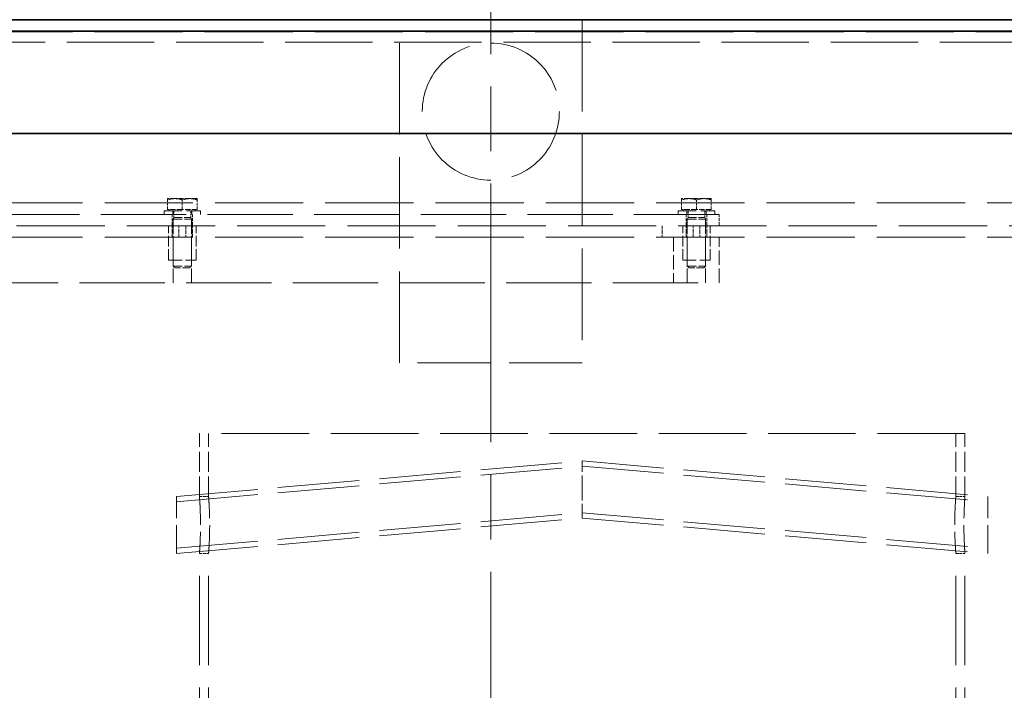
# Model space of a CAD drawing. Units: millimetres. Extents: x 198 to 8717, y -151 to 8200.
# Drawn here: x 1342 to 1773, y 6941 to 7235 of the extents above; entities that cross this region are included whole.
import ezdxf

# ---------------------------------------------------------------- set-up
doc = ezdxf.new("R2010")
doc.units = ezdxf.units.MM
doc.header["$LTSCALE"] = 20
for name, pattern in [('CHAIN', [0.3543, 0.2362, -0.0295, 0.0591, -0.0295]), ('DASH_DOT', [0.182, 0.1181, -0.0295, 0.0049, -0.0295]), ('DASHED_SPACE', [0.2067, 0.1654, -0.0413])]:
    doc.linetypes.add(name, pattern=pattern)
doc.layers.add('Centerline (ISO)', color=1, linetype='DASH_DOT', lineweight=9, true_color=0xff0000)
doc.layers.add('Hidden (ISO)', color=7, linetype='DASHED_SPACE', lineweight=9, true_color=0x0080c0)
doc.layers.add('Visible (ISO)', color=7, linetype='Continuous', lineweight=35)

msp = doc.modelspace()

# ---------------------------------------------------------------- linework, layer by layer
at = {"layer": 'Centerline (ISO)', "linetype": 'CHAIN', "ltscale": 23.990969}
msp.add_line((1548.4158, 5859.8494), (1548.4158, 7767.139), dxfattribs=at)
at = {"layer": 'Hidden (ISO)', "ltscale": 12.094824}
for p, q in [((1508.4158, 7084.6494), (1508.4158, 7234.6494)), ((1588.4158, 7234.6494), (1588.4158, 7084.6494))]:
    msp.add_line(p, q, dxfattribs=at)
at = {"layer": 'Hidden (ISO)', "ltscale": 9.675858}
for p, q in [((1508.4158, 7234.6494), (1588.4158, 7234.6494)), ((1588.4158, 7084.6494), (1508.4158, 7084.6494))]:
    msp.add_line(p, q, dxfattribs=at)
at = {"layer": 'Hidden (ISO)', "ltscale": 11.662755}
msp.add_line((796.4158, 7229.6473), (2300.4158, 7229.6473), dxfattribs=at)
at = {"layer": 'Hidden (ISO)', "ltscale": 11.55109}
msp.add_line((2308.4158, 7225.0285), (788.4158, 7225.0285), dxfattribs=at)
at = {"layer": 'Hidden (ISO)', "ltscale": 11.67776}
for p, q in [((848.4158, 7154.6494), (2248.4158, 7154.6494)), ((2248.4158, 7144.6494), (848.4158, 7144.6494)), ((848.4158, 7139.6494), (2248.4158, 7139.6494))]:
    msp.add_line(p, q, dxfattribs=at)
at = {"layer": 'Hidden (ISO)', "ltscale": 0.648143}
for p, q in [((1410.1658, 7156.5495), (1406.9158, 7156.5495)), ((1416.6658, 7156.5495), (1410.1658, 7156.5495)), ((1419.9158, 7156.5495), (1416.6658, 7156.5495)), ((1635.1658, 7156.5495), (1631.9158, 7156.5495)), ((1641.6658, 7156.5495), (1635.1658, 7156.5495)), ((1644.9158, 7156.5495), (1641.6658, 7156.5495))]:
    msp.add_line(p, q, dxfattribs=at)
at = {"layer": 'Hidden (ISO)', "ltscale": 0.392215}
for p, q in [((1406.9158, 7151.8495), (1406.9158, 7155.9689)), ((1413.4158, 7151.8495), (1413.4158, 7155.9689)), ((1419.9158, 7151.8495), (1419.9158, 7155.9689)), ((1631.9158, 7151.8495), (1631.9158, 7155.9689)), ((1638.4158, 7151.8495), (1638.4158, 7155.9689)), ((1644.9158, 7151.8495), (1644.9158, 7155.9689))]:
    msp.add_line(p, q, dxfattribs=at)
at = {"layer": 'Hidden (ISO)', "ltscale": 11.288502}
for p, q in [((1648.4158, 7149.6494), (948.4158, 7149.6494)), ((948.4158, 7119.6494), (1648.4158, 7119.6494))]:
    msp.add_line(p, q, dxfattribs=at)
at = {"layer": 'Hidden (ISO)', "ltscale": 2.393412}
for p, q in [((1405.4158, 7151.2494), (1421.4158, 7151.2494)), ((1630.4158, 7151.2494), (1646.4158, 7151.2494))]:
    msp.add_line(p, q, dxfattribs=at)
at = {"layer": 'Hidden (ISO)', "ltscale": 0.152276}
for p, q in [((1405.4158, 7149.6494), (1405.4158, 7151.2494)), ((1409.2158, 7149.6494), (1409.2158, 7151.2494)), ((1417.6158, 7149.6494), (1417.6158, 7151.2494)), ((1421.4158, 7149.6494), (1421.4158, 7151.2494)), ((1630.4158, 7149.6494), (1630.4158, 7151.2494)), ((1634.2158, 7149.6494), (1634.2158, 7151.2494)), ((1642.6158, 7149.6494), (1642.6158, 7151.2494)), ((1646.4158, 7149.6494), (1646.4158, 7151.2494))]:
    msp.add_line(p, q, dxfattribs=at)
at = {"layer": 'Hidden (ISO)', "ltscale": 0.71469}
for p, q in [((1413.4158, 7151.8495), (1406.9158, 7151.8495)), ((1419.9158, 7151.8495), (1413.4158, 7151.8495)), ((1638.4158, 7151.8495), (1631.9158, 7151.8495)), ((1644.9158, 7151.8495), (1638.4158, 7151.8495))]:
    msp.add_line(p, q, dxfattribs=at)
at = {"layer": 'Hidden (ISO)', "ltscale": 0.05705}
for p, q in [((1407.7158, 7151.8495), (1407.7158, 7151.2494)), ((1419.1158, 7151.8495), (1419.1158, 7151.2494)), ((1632.7158, 7151.8495), (1632.7158, 7151.2494)), ((1644.1158, 7151.8495), (1644.1158, 7151.2494))]:
    msp.add_line(p, q, dxfattribs=at)
at = {"layer": 'Hidden (ISO)', "ltscale": 0.476074}
for p, q in [((1408.9158, 7144.6494), (1408.9158, 7149.6494)), ((1417.9158, 7144.6494), (1417.9158, 7149.6494)), ((1633.9158, 7144.6494), (1633.9158, 7149.6494)), ((1642.9158, 7144.6494), (1642.9158, 7149.6494)), ((1648.4158, 7144.6494), (1648.4158, 7149.6494)), ((1408.9158, 7139.6494), (1408.9158, 7144.6494)), ((1411.9158, 7139.6494), (1411.9158, 7144.6494)), ((1414.9158, 7144.6494), (1414.9158, 7139.6494)), ((1417.9158, 7139.6494), (1417.9158, 7144.6494)), ((1623.4158, 7144.6494), (1623.4158, 7139.6494)), ((1633.9158, 7139.6494), (1633.9158, 7144.6494)), ((1636.9158, 7139.6494), (1636.9158, 7144.6494)), ((1639.9158, 7144.6494), (1639.9158, 7139.6494)), ((1642.9158, 7139.6494), (1642.9158, 7144.6494))]:
    msp.add_line(p, q, dxfattribs=at)
at = {"layer": 'Hidden (ISO)', "ltscale": 0.079727}
for p, q in [((1409.7541, 7148.2663), (1409.4158, 7147.4994)), ((1417.0775, 7148.2663), (1417.4158, 7147.4994)), ((1634.7541, 7148.2663), (1634.4158, 7147.4994)), ((1642.0775, 7148.2663), (1642.4158, 7147.4994))]:
    msp.add_line(p, q, dxfattribs=at)
at = {"layer": 'Hidden (ISO)', "ltscale": 0.283994}
for p, q in [((1409.7541, 7151.2494), (1409.7541, 7148.2663)), ((1417.0775, 7151.2494), (1417.0775, 7148.2663)), ((1634.7541, 7151.2494), (1634.7541, 7148.2663)), ((1642.0775, 7151.2494), (1642.0775, 7148.2663))]:
    msp.add_line(p, q, dxfattribs=at)
at = {"layer": 'Hidden (ISO)', "ltscale": 1.095443}
for p, q in [((1409.7541, 7148.2663), (1417.0775, 7148.2663)), ((1634.7541, 7148.2663), (1642.0775, 7148.2663))]:
    msp.add_line(p, q, dxfattribs=at)
at = {"layer": 'Hidden (ISO)', "ltscale": 1.428422}
for p, q in [((1407.4158, 7129.6494), (1407.4158, 7144.6494)), ((1409.4158, 7129.6494), (1409.4158, 7144.6494)), ((1417.4158, 7129.6494), (1417.4158, 7144.6494)), ((1419.4158, 7129.6494), (1419.4158, 7144.6494)), ((1632.4158, 7129.6494), (1632.4158, 7144.6494)), ((1634.4158, 7129.6494), (1634.4158, 7144.6494)), ((1642.4158, 7129.6494), (1642.4158, 7144.6494)), ((1644.4158, 7129.6494), (1644.4158, 7144.6494))]:
    msp.add_line(p, q, dxfattribs=at)
at = {"layer": 'Hidden (ISO)', "ltscale": 1.196656}
for p, q in [((1409.4158, 7147.4994), (1417.4158, 7147.4994)), ((1634.4158, 7147.4994), (1642.4158, 7147.4994)), ((1409.4158, 7127.0163), (1417.4158, 7127.0163)), ((1634.4158, 7127.0163), (1642.4158, 7127.0163))]:
    msp.add_line(p, q, dxfattribs=at)
at = {"layer": 'Hidden (ISO)', "ltscale": 1.950603}
for p, q in [((1409.4158, 7147.4994), (1409.4158, 7127.0163)), ((1417.4158, 7147.4994), (1417.4158, 7127.0163)), ((1634.4158, 7147.4994), (1634.4158, 7127.0163)), ((1642.4158, 7147.4994), (1642.4158, 7127.0163))]:
    msp.add_line(p, q, dxfattribs=at)
at = {"layer": 'Hidden (ISO)', "ltscale": 1.904597}
for p, q in [((1409.4158, 7119.6494), (1409.4158, 7139.6494)), ((1417.4158, 7119.6494), (1417.4158, 7139.6494)), ((1628.4158, 7139.6494), (1628.4158, 7119.6494)), ((1634.4158, 7119.6494), (1634.4158, 7139.6494)), ((1642.4158, 7119.6494), (1642.4158, 7139.6494)), ((1648.4158, 7119.6494), (1648.4158, 7139.6494))]:
    msp.add_line(p, q, dxfattribs=at)
at = {"layer": 'Hidden (ISO)', "ltscale": 1.795034}
for p, q in [((1407.4158, 7129.6494), (1419.4158, 7129.6494)), ((1632.4158, 7129.6494), (1644.4158, 7129.6494))]:
    msp.add_line(p, q, dxfattribs=at)
at = {"layer": 'Hidden (ISO)', "ltscale": 0.103183}
for p, q in [((1410.1827, 7126.2494), (1409.4158, 7127.0163)), ((1416.649, 7126.2494), (1417.4158, 7127.0163)), ((1635.1827, 7126.2494), (1634.4158, 7127.0163)), ((1641.649, 7126.2494), (1642.4158, 7127.0163))]:
    msp.add_line(p, q, dxfattribs=at)
at = {"layer": 'Hidden (ISO)', "ltscale": 0.967234}
for p, q in [((1416.649, 7126.2494), (1410.1827, 7126.2494)), ((1641.649, 7126.2494), (1635.1827, 7126.2494))]:
    msp.add_line(p, q, dxfattribs=at)
at = {"layer": 'Hidden (ISO)', "ltscale": 11.571816}
msp.add_line((1755.9158, 7053.6494), (1420.9158, 7053.6494), dxfattribs=at)
at = {"layer": 'Hidden (ISO)', "ltscale": 2.618858}
for p, q in [((1420.9158, 7026.1494), (1420.9158, 7053.6494)), ((1424.9158, 7026.1494), (1424.9158, 7053.6494)), ((1751.9158, 7026.1494), (1751.9158, 7053.6494)), ((1755.9158, 7026.1494), (1755.9158, 7053.6494))]:
    msp.add_line(p, q, dxfattribs=at)
at = {"layer": 'Hidden (ISO)', "ltscale": 10.775159}
for p, q in [((1410.9158, 7026.1494), (1588.4158, 7041.6786)), ((1588.4158, 7041.6786), (1765.9158, 7026.1494)), ((1410.9158, 7023.8494), (1588.4158, 7039.3786)), ((1588.4158, 7039.3786), (1765.9158, 7023.8494)), ((1410.9158, 7003.4494), (1588.4158, 7018.9786)), ((1588.4158, 7018.9786), (1765.9158, 7003.4494)), ((1410.9158, 7001.1494), (1588.4158, 7016.6786)), ((1588.4158, 7016.6786), (1765.9158, 7001.1494))]:
    msp.add_line(p, q, dxfattribs=at)
at = {"layer": 'Hidden (ISO)', "ltscale": 1.869832}
for p, q in [((1588.4158, 7029.1786), (1588.4158, 7041.6786)), ((1588.4158, 7016.6786), (1588.4158, 7029.1786))]:
    msp.add_line(p, q, dxfattribs=at)
at = {"layer": 'Hidden (ISO)', "ltscale": 3.739763}
for p, q in [((1410.9158, 7001.1494), (1410.9158, 7026.1494)), ((1765.9158, 7001.1494), (1765.9158, 7026.1494))]:
    msp.add_line(p, q, dxfattribs=at)
at = {"layer": 'Hidden (ISO)', "ltscale": 0.380839}
for p, q in [((1420.9158, 7026.1494), (1424.9158, 7026.1494)), ((1751.9158, 7026.1494), (1755.9158, 7026.1494)), ((1420.9158, 7001.1494), (1424.9158, 7001.1494)), ((1751.9158, 7001.1494), (1755.9158, 7001.1494))]:
    msp.add_line(p, q, dxfattribs=at)
at = {"layer": 'Hidden (ISO)', "ltscale": 11.832768}
for p, q in [((1420.9158, 6707.6494), (1420.9158, 7001.1494)), ((1424.9158, 6707.6494), (1424.9158, 7001.1494)), ((1751.9158, 6707.6494), (1751.9158, 7001.1494)), ((1755.9158, 6707.6494), (1755.9158, 7001.1494))]:
    msp.add_line(p, q, dxfattribs=at)
at = {"layer": 'Hidden (ISO)', "ltscale": 11.399102}
msp.add_circle((1548.4158, 7194.6494), 30, dxfattribs=at)
at = {"layer": 'Hidden (ISO)', "ltscale": 0.36277}
for points in [[(1406.9158, 7155.9689), (1406.9158, 7156.5495), (1406.9158, 7156.5495)], [(1410.1658, 7156.5495), (1408.6575, 7156.5495), (1406.9158, 7155.9689)], [(1413.4158, 7155.9689), (1411.6742, 7156.5495), (1410.1658, 7156.5495)], [(1416.6658, 7156.5495), (1415.1575, 7156.5495), (1413.4158, 7155.9689)], [(1419.9158, 7155.9689), (1418.1742, 7156.5495), (1416.6658, 7156.5495)], [(1419.9158, 7156.5495), (1419.9158, 7156.5495), (1419.9158, 7155.9689)], [(1631.9158, 7155.9689), (1631.9158, 7156.5495), (1631.9158, 7156.5495)], [(1635.1658, 7156.5495), (1633.6575, 7156.5495), (1631.9158, 7155.9689)], [(1638.4158, 7155.9689), (1636.6742, 7156.5495), (1635.1658, 7156.5495)], [(1641.6658, 7156.5495), (1640.1575, 7156.5495), (1638.4158, 7155.9689)], [(1644.9158, 7155.9689), (1643.1742, 7156.5495), (1641.6658, 7156.5495)], [(1644.9158, 7156.5495), (1644.9158, 7156.5495), (1644.9158, 7155.9689)]]:
    msp.add_rational_spline(points, [1, 1.0379548493, 1], degree=2, dxfattribs=at)
at = {"layer": 'Hidden (ISO)', "ltscale": 3.740532}
for points in [[(1420.9158, 7026.1494), (1420.9158, 7026.1494), (1420.9402, 7025.8355), (1421.0282, 7024.5596), (1421.0906, 7023.5977), (1421.2078, 7021.3787), (1421.2703, 7019.9735), (1421.3585, 7016.8939), (1421.3829, 7015.2195), (1421.3829, 7012.0792), (1421.3585, 7010.4048), (1421.2703, 7007.3252), (1421.2078, 7005.92), (1421.0906, 7003.701), (1421.0282, 7002.7391), (1420.9402, 7001.4633), (1420.9158, 7001.1494), (1420.9158, 7001.1494)], [(1755.9158, 7001.1494), (1755.9158, 7001.1494), (1755.8915, 7001.4633), (1755.8035, 7002.7391), (1755.7411, 7003.701), (1755.6238, 7005.92), (1755.5614, 7007.3252), (1755.4732, 7010.4048), (1755.4488, 7012.0792), (1755.4488, 7015.2195), (1755.4732, 7016.8939), (1755.5614, 7019.9735), (1755.6238, 7021.3787), (1755.7411, 7023.5977), (1755.8035, 7024.5596), (1755.8915, 7025.8355), (1755.9158, 7026.1494), (1755.9158, 7026.1494)]]:
    msp.add_open_spline(points, degree=3, knots=[1.88418506, 1.88418506, 1.88418506, 1.88418506, 2.35523108, 2.35523108, 2.82627709, 2.82627709, 3.29732361, 3.29732361, 3.76837012, 3.76837012, 4.23941663, 4.23941663, 4.71046314, 4.71046314, 5.18150916, 5.18150916, 5.65255518, 5.65255518, 5.65255518, 5.65255518], dxfattribs=at)
at = {"layer": 'Hidden (ISO)', "ltscale": 3.740597}
for points in [[(1424.9158, 7001.1494), (1424.9158, 7001.1494), (1424.9408, 7001.4633), (1425.0309, 7002.7392), (1425.0949, 7003.7011), (1425.215, 7005.92), (1425.279, 7007.3252), (1425.3693, 7010.4048), (1425.3944, 7012.0792), (1425.3944, 7015.2196), (1425.3693, 7016.894), (1425.279, 7019.9735), (1425.215, 7021.3787), (1425.0949, 7023.5977), (1425.0309, 7024.5596), (1424.9408, 7025.8354), (1424.9158, 7026.1494), (1424.9158, 7026.1494)], [(1751.9158, 7026.1494), (1751.9158, 7026.1494), (1751.8909, 7025.8354), (1751.8007, 7024.5596), (1751.7368, 7023.5977), (1751.6167, 7021.3787), (1751.5527, 7019.9735), (1751.4623, 7016.894), (1751.4373, 7015.2196), (1751.4373, 7012.0792), (1751.4623, 7010.4048), (1751.5527, 7007.3252), (1751.6167, 7005.92), (1751.7368, 7003.7011), (1751.8007, 7002.7392), (1751.8909, 7001.4633), (1751.9158, 7001.1494), (1751.9158, 7001.1494)]]:
    msp.add_open_spline(points, degree=3, knots=[1.88422239, 1.88422239, 1.88422239, 1.88422239, 2.35527771, 2.35527771, 2.82633304, 2.82633304, 3.29738891, 3.29738891, 3.76844478, 3.76844478, 4.23950065, 4.23950065, 4.71055652, 4.71055652, 5.18161184, 5.18161184, 5.65266716, 5.65266716, 5.65266716, 5.65266716], dxfattribs=at)
at = {"layer": 'Visible (ISO)'}
for p, q in [((788.809, 7234.8972), (2308.0227, 7234.8972)), ((2316.7658, 7229.8494), (780.0658, 7229.8494)), ((780.0658, 7185.0285), (2316.7658, 7185.0285))]:
    msp.add_line(p, q, dxfattribs=at)

doc.saveas('drawing.dxf')
